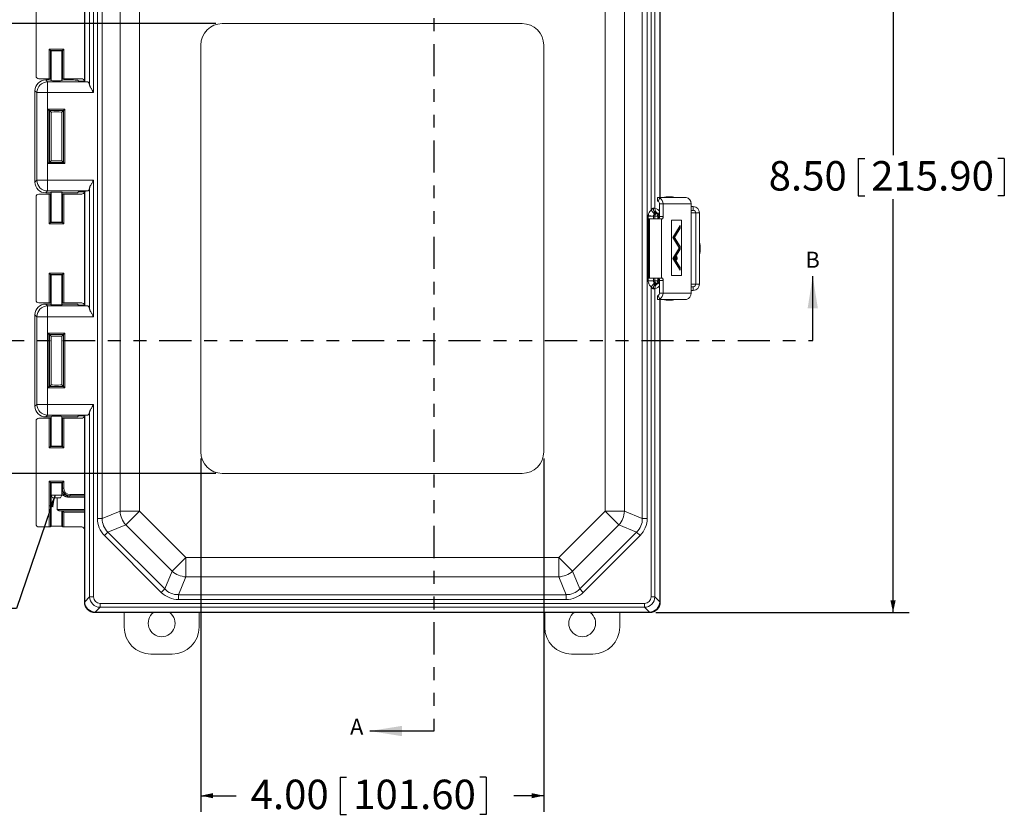
# Model space of a CAD drawing. Units: inches. Extents: x 0.5 to 33.9, y 0.4 to 21.4.
# Drawn here: x 4.7 to 12.3, y 11.4 to 17.6 of the extents above; entities that cross this region are included whole.
import ezdxf

# ---------------------------------------------------------------- set-up
doc = ezdxf.new("R2010")
doc.units = ezdxf.units.IN
doc.header["$MEASUREMENT"] = 0
doc.linetypes.add('PHANTOM', pattern=[0.5, 0.25, -0.05, 0.05, -0.05, 0.05, -0.05])
doc.layers.add('DIM', color=136, linetype='Continuous')
doc.styles.add('SLDTEXTSTYLE0', font='TXT', dxfattribs={"width": 0.605})
doc.dimstyles.new('SLDDIMSTYLE0', dxfattribs={"dimtxt": 0.222453, "dimasz": 0.094, "dimexe": 0, "dimexo": 0.0625, "dimgap": 0.055613, "dimtad": 0, "dimtih": 1, "dimtoh": 1, "dimlfac": 1.5, "dimrnd": 1e-09, "dimzin": 4, "dimdsep": 46, "dimtxsty": 'SLDTEXTSTYLE0', "dimsah": 1, "dimcen": 0.09, "dimadec": 0, "dimazin": 1, "dimtfac": 1, "dimtofl": 0, "dimtmove": 0, "dimatfit": 3, "dimfxl": 1, "dimfrac": 2, "dimtolj": 1, "dimtzin": 12, "dimarcsym": 0})
doc.dimstyles.new('SLDDIMSTYLE1', dxfattribs={"dimtxt": 0.222453, "dimasz": 0.094, "dimexe": 0, "dimexo": 0.0625, "dimgap": 0.055613, "dimtad": 0, "dimtih": 1, "dimtoh": 1, "dimlfac": 1.5, "dimrnd": 1e-09, "dimzin": 12, "dimdsep": 46, "dimtxsty": 'SLDTEXTSTYLE0', "dimsah": 1, "dimcen": 0.09, "dimadec": 0, "dimazin": 3, "dimtfac": 1, "dimtofl": 0, "dimtmove": 0, "dimatfit": 3, "dimfxl": 1, "dimfrac": 2, "dimtolj": 1, "dimtzin": 12, "dimarcsym": 0})
doc.dimstyles.new('SLDDIMSTYLE2', dxfattribs={"dimtxt": 0.18, "dimasz": 0.094, "dimexe": 0, "dimexo": 0.0625, "dimgap": 0, "dimtad": 0, "dimtih": 1, "dimtoh": 1, "dimdec": 0, "dimrnd": 1e-09, "dimzin": 0, "dimdsep": 46, "dimtxsty": 'Standard', "dimsah": 1, "dimcen": 0.09, "dimadec": 0, "dimazin": 0, "dimtfac": 0.094, "dimtdec": 0, "dimtofl": 0, "dimtmove": 0, "dimatfit": 3, "dimfxl": 1, "dimfrac": 2, "dimtolj": 1, "dimtzin": 0, "dimarcsym": 0})

# ---------------------------------------------------------------- blocks, each defined once
blk = doc.blocks.new('_D')
at = {"layer": 'DIM'}
for p, q in [((9.6354, 18.6304), (11.6047, 18.6304)), ((11.4797, 18.6304), (11.4797, 16.5231)), ((11.2081, 16.4975), (11.2081, 16.2073)), ((11.2081, 16.4975), (11.259, 16.4975)), ((12.3453, 16.4975), (12.2944, 16.4975)), ((12.3453, 16.4975), (12.3453, 16.2073)), ((11.2081, 16.2073), (11.259, 16.2073)), ((11.4797, 12.9638), (11.4797, 16.1817)), ((12.3453, 16.2073), (12.2944, 16.2073)), ((9.6354, 12.9638), (11.6047, 12.9638))]:
    blk.add_line(p, q, dxfattribs=at)
for points in [[(11.4797, 18.6304), (11.4597, 18.5364), (11.4997, 18.5364)], [(11.4797, 12.9638), (11.4997, 13.0578), (11.4597, 13.0578)]]:
    blk.add_solid(points, dxfattribs=at)
at = {"layer": 'DIM', "char_height": 0.22917, "attachment_point": 1, "style": 'SLDTEXTSTYLE0'}
for s, insert in [('8.50', (10.5123, 16.4771)), ('215.90', (11.3099, 16.4771))]:
    blk.add_mtext(s, dxfattribs=dict(at, insert=insert))
blk = doc.blocks.new('_D_3')
at = {"layer": 'DIM'}
for p, q in [((6.212, 17.5471), (2.9854, 17.5471)), ((3.1104, 17.5471), (3.1104, 16.5231)), ((2.8388, 16.4975), (2.8388, 16.2073)), ((2.8388, 16.4975), (2.8897, 16.4975)), ((3.976, 16.4975), (3.9251, 16.4975)), ((3.976, 16.4975), (3.976, 16.2073)), ((2.8388, 16.2073), (2.8897, 16.2073)), ((3.1104, 14.0471), (3.1104, 16.1817)), ((3.976, 16.2073), (3.9251, 16.2073)), ((6.212, 14.0471), (2.9854, 14.0471))]:
    blk.add_line(p, q, dxfattribs=at)
for points in [[(3.1104, 17.5471), (3.0904, 17.4531), (3.1304, 17.4531)], [(3.1104, 14.0471), (3.1304, 14.1411), (3.0904, 14.1411)]]:
    blk.add_solid(points, dxfattribs=at)
at = {"layer": 'DIM', "char_height": 0.22917, "attachment_point": 1, "style": 'SLDTEXTSTYLE0'}
for s, insert in [('5.25', (2.143, 16.4771)), ('133.35', (2.9406, 16.4771))]:
    blk.add_mtext(s, dxfattribs=dict(at, insert=insert))
blk = doc.blocks.new('_D_4')
at = {"layer": 'DIM'}
for p, q in [((6.0953, 14.1638), (6.0953, 11.4138)), ((8.762, 14.1638), (8.762, 11.4138)), ((7.1782, 11.6839), (7.1782, 11.3937)), ((7.1782, 11.6839), (7.2291, 11.6839)), ((8.3154, 11.6839), (8.2645, 11.6839)), ((8.3154, 11.6839), (8.3154, 11.3937)), ((6.0953, 11.5388), (6.3689, 11.5388)), ((8.762, 11.5388), (8.5306, 11.5388)), ((7.1782, 11.3937), (7.2291, 11.3937)), ((8.3154, 11.3937), (8.2645, 11.3937))]:
    blk.add_line(p, q, dxfattribs=at)
for points in [[(6.0953, 11.5388), (6.1893, 11.5188), (6.1893, 11.5588)], [(8.762, 11.5388), (8.668, 11.5588), (8.668, 11.5188)]]:
    blk.add_solid(points, dxfattribs=at)
at = {"layer": 'DIM', "char_height": 0.22917, "attachment_point": 1, "style": 'SLDTEXTSTYLE0'}
for s, insert in [('4.00', (6.4824, 11.6635)), ('101.60', (7.28, 11.6635))]:
    blk.add_mtext(s, dxfattribs=dict(at, insert=insert))

msp = doc.modelspace()

# ---------------------------------------------------------------- linework, layer by layer
at = {"color": 7, "linetype": 'PHANTOM', "lineweight": 30}
for p, q in [((7.9087, 19.6381), (7.9087, 12.042)), ((4.2717, 15.0804), (10.8551, 15.0804))]:
    msp.add_line(p, q, dxfattribs=at)
at = {"color": 7, "linetype": 'Continuous', "lineweight": 15}
for p, q in [((5.1887, 18.5471), (5.1887, 17.0995)), ((5.1916, 18.5442), (5.1916, 17.0966)), ((9.6658, 16.1951), (9.6658, 18.5442)), ((9.6687, 16.1951), (9.6687, 18.5471)), ((5.23, 17.068), (5.23, 18.5086)), ((5.2603, 18.5086), (5.2603, 17.0103)), ((9.5971, 16.0947), (9.5971, 18.5086)), ((9.6273, 18.5086), (9.6273, 16.108)), ((4.8133, 17.9434), (4.8133, 17.1387)), ((5.2906, 13.6958), (5.2906, 17.8983)), ((5.328, 17.8983), (5.328, 13.6958)), ((9.5293, 13.6958), (9.5293, 17.8983)), ((9.5668, 17.8983), (9.5668, 13.6958)), ((5.4663, 13.7531), (5.4663, 17.8411)), ((5.6174, 17.8411), (5.6174, 13.7531)), ((9.24, 13.7531), (9.24, 17.8411)), ((9.391, 17.8411), (9.391, 13.7531)), ((8.5953, 17.5471), (6.262, 17.5471)), ((4.9153, 17.1181), (4.9153, 17.3476)), ((4.9253, 17.3376), (4.9153, 17.3476)), ((4.9153, 17.3476), (5.0287, 17.3476)), ((4.9253, 17.3376), (4.9253, 17.1184)), ((5.0187, 17.3376), (4.9253, 17.3376)), ((4.9293, 17.3336), (4.9253, 17.3376)), ((4.9293, 17.1225), (4.9293, 17.3336)), ((4.9303, 17.3339), (4.9303, 17.1035)), ((5.0137, 17.1035), (5.0137, 17.3339)), ((5.0147, 17.3336), (5.0187, 17.3376)), ((5.0147, 17.3336), (5.0147, 17.1225)), ((5.0187, 17.3376), (5.0287, 17.3476)), ((5.0187, 17.1184), (5.0187, 17.3376)), ((5.0287, 17.3476), (5.0287, 17.1181)), ((6.0953, 17.3804), (6.0953, 14.2138)), ((8.762, 14.2138), (8.762, 17.3804)), ((4.834, 17.1181), (4.9153, 17.1181)), ((4.8878, 17.1082), (4.9025, 17.0936)), ((4.8878, 17.1082), (4.9153, 17.1082)), ((4.9025, 17.0936), (5.2147, 17.0936)), ((4.9025, 17.0936), (4.9025, 17.0103)), ((4.9253, 17.1184), (4.9293, 17.1225)), ((4.9253, 17.1079), (4.9293, 17.1038)), ((5.0147, 17.1225), (5.0187, 17.1184)), ((5.0147, 17.1038), (5.0187, 17.1079)), ((5.0287, 17.1181), (5.168, 17.1181)), ((5.0287, 17.1082), (5.1044, 17.1082)), ((5.1357, 17.1072), (5.1423, 17.1005)), ((5.1887, 17.0995), (5.1737, 17.0995)), ((5.1916, 17.0966), (5.1887, 17.0995)), ((5.2147, 17.0936), (5.1916, 17.0966)), ((4.8192, 17.0103), (4.8045, 17.0249)), ((4.8045, 16.3132), (4.8045, 17.0249)), ((4.8192, 16.3279), (4.8192, 17.0103)), ((4.8192, 17.0103), (4.9025, 17.0103)), ((5.2603, 17.0103), (4.9025, 17.0103)), ((4.9025, 17.0103), (4.9025, 16.3279)), ((4.9066, 16.4572), (4.9066, 16.881)), ((4.9066, 16.881), (4.9166, 16.871)), ((4.9066, 16.881), (5.0374, 16.881)), ((4.9166, 16.871), (4.9166, 16.4672)), ((5.0274, 16.871), (4.9166, 16.871)), ((4.9166, 16.871), (4.9293, 16.8582)), ((4.9293, 16.48), (4.9293, 16.8582)), ((4.9303, 16.8585), (4.9303, 16.4796)), ((5.0137, 16.4796), (5.0137, 16.8585)), ((5.0274, 16.871), (5.0147, 16.8582)), ((5.0147, 16.8582), (5.0147, 16.48)), ((5.0374, 16.881), (5.0274, 16.871)), ((5.0274, 16.4672), (5.0274, 16.871)), ((5.0374, 16.881), (5.0374, 16.4572)), ((4.9166, 16.4672), (4.9293, 16.48)), ((5.0274, 16.4672), (5.0147, 16.48)), ((4.9166, 16.4672), (4.9066, 16.4572)), ((5.0374, 16.4572), (4.9066, 16.4572)), ((4.9166, 16.4672), (5.0274, 16.4672)), ((5.0274, 16.4672), (5.0374, 16.4572)), ((4.8045, 16.3132), (4.8192, 16.3279)), ((4.8192, 16.3279), (4.9025, 16.3279)), ((4.9025, 16.2446), (4.9025, 16.3279)), ((4.9025, 16.3279), (5.2603, 16.3279)), ((5.2603, 16.3279), (5.2603, 15.2663)), ((4.9025, 16.2446), (4.8878, 16.23)), ((5.2147, 16.2446), (4.9025, 16.2446)), ((5.1737, 16.2387), (5.1887, 16.2387)), ((5.1887, 16.2387), (5.1916, 16.2416)), ((5.1887, 16.2387), (5.1887, 15.3555)), ((5.1916, 16.2416), (5.2147, 16.2446)), ((5.1916, 16.2416), (5.1916, 15.3526)), ((5.23, 15.324), (5.23, 16.2702)), ((4.8133, 16.1994), (4.8133, 15.3947)), ((4.9153, 16.2201), (4.834, 16.2201)), ((4.9153, 16.23), (4.8878, 16.23)), ((4.9153, 15.9887), (4.9153, 16.2201)), ((4.9293, 16.2343), (4.9253, 16.2303)), ((4.9253, 16.2198), (4.9253, 15.9987)), ((4.9293, 16.2157), (4.9253, 16.2198)), ((4.9293, 16.0027), (4.9293, 16.2157)), ((4.9303, 16.2346), (4.9303, 16.0024)), ((5.0137, 16.0024), (5.0137, 16.2346)), ((5.0187, 16.2303), (5.0147, 16.2343)), ((5.0187, 16.2198), (5.0147, 16.2157)), ((5.0147, 16.2157), (5.0147, 16.0027)), ((5.0187, 15.9987), (5.0187, 16.2198)), ((5.1044, 16.23), (5.0287, 16.23)), ((5.0287, 16.2201), (5.0287, 15.9887)), ((5.168, 16.2201), (5.0287, 16.2201)), ((5.1357, 16.231), (5.1423, 16.2376)), ((9.6471, 16.1951), (9.6471, 16.1651)), ((9.6471, 16.1951), (9.648, 16.1951)), ((9.6471, 16.1651), (9.648, 16.1651)), ((9.648, 16.1951), (9.8629, 16.1951)), ((9.648, 16.1651), (9.648, 16.1951)), ((9.6651, 16.1902), (9.6531, 16.1632)), ((9.7279, 16.2002), (9.7499, 16.2002)), ((9.8629, 16.1951), (9.8703, 16.1944)), ((9.5971, 16.0947), (9.6228, 16.0636)), ((9.613, 16.1104), (9.615, 16.1108)), ((9.615, 16.1108), (9.616, 16.111)), ((9.6636, 16.1451), (9.6914, 16.1451)), ((9.6636, 16.1451), (9.6636, 16.0469)), ((9.6914, 16.1451), (9.6914, 16.0469)), ((9.6914, 16.1451), (9.9089, 16.1451)), ((9.9089, 15.4488), (9.9089, 16.1451)), ((9.9089, 16.1239), (9.9259, 16.1239)), ((9.9089, 16.0939), (9.9259, 16.0939)), ((9.9259, 16.1239), (9.9259, 16.0939)), ((9.5754, 16.0482), (9.5756, 16.0527)), ((9.5754, 16.0482), (9.6163, 16.0482)), ((9.5754, 15.546), (9.5754, 16.0482)), ((9.5756, 16.0527), (9.6163, 16.0497)), ((9.5806, 16.0269), (9.5806, 15.5669)), ((9.5839, 16.0269), (9.5806, 16.0269)), ((9.5839, 15.5669), (9.5839, 16.0269)), ((9.5839, 16.0269), (9.6783, 16.0269)), ((9.6163, 16.0497), (9.6163, 16.0482)), ((9.6163, 16.0497), (9.6261, 16.049)), ((9.6163, 16.0482), (9.6261, 16.0482)), ((9.6488, 16.049), (9.6261, 16.049)), ((9.6389, 16.0695), (9.6343, 16.0693)), ((9.6394, 16.0695), (9.6389, 16.0695)), ((9.6488, 16.049), (9.6587, 16.0498)), ((9.6488, 16.0481), (9.6588, 16.0481)), ((9.6636, 16.0469), (9.6914, 16.0469)), ((9.6783, 15.5669), (9.6783, 16.0269)), ((9.6838, 16.0269), (9.6783, 16.0269)), ((9.7564, 16.0187), (9.7564, 15.5864)), ((9.8344, 16.0187), (9.7564, 16.0187)), ((9.7564, 16.0171), (9.7571, 16.0171)), ((9.7571, 16.0171), (9.7571, 15.588)), ((9.8337, 16.0171), (9.7571, 16.0171)), ((9.8282, 16.0171), (9.8282, 16.0187)), ((9.8337, 15.588), (9.8337, 16.0171)), ((9.8344, 15.5864), (9.8344, 16.0187)), ((9.9736, 16.0739), (9.945, 16.0739)), ((9.945, 16.0739), (9.945, 15.5199)), ((9.9736, 16.0739), (9.9736, 15.5199)), ((4.9153, 15.9887), (4.9253, 15.9987)), ((5.0287, 15.9887), (4.9153, 15.9887)), ((4.9293, 16.0027), (4.9253, 15.9987)), ((4.9253, 15.9987), (5.0187, 15.9987)), ((5.0147, 16.0027), (5.0187, 15.9987)), ((5.0287, 15.9887), (5.0187, 15.9987)), ((9.8239, 15.9758), (9.7673, 15.8829)), ((9.8233, 15.9728), (9.7685, 15.8829)), ((9.7772, 15.8829), (9.8233, 15.9574)), ((9.7784, 15.8829), (9.8239, 15.9564)), ((9.8221, 15.9728), (9.8233, 15.9728)), ((9.8227, 15.9564), (9.8239, 15.9564)), ((9.8233, 15.9574), (9.8233, 15.9728)), ((9.8239, 15.9564), (9.8239, 15.9758)), ((9.7673, 15.8829), (9.817, 15.8026)), ((9.7673, 15.8829), (9.7685, 15.8829)), ((9.7685, 15.8829), (9.817, 15.8045)), ((9.8227, 15.8137), (9.7772, 15.8829)), ((9.7772, 15.8829), (9.7784, 15.8829)), ((9.8239, 15.8137), (9.7784, 15.8829)), ((9.8239, 15.8122), (9.7667, 15.7203)), ((9.8233, 15.8092), (9.768, 15.7203)), ((9.7777, 15.7203), (9.8233, 15.7935)), ((9.7789, 15.7203), (9.8239, 15.7926)), ((9.8158, 15.8045), (9.817, 15.8045)), ((9.817, 15.8026), (9.8239, 15.8137)), ((9.817, 15.8045), (9.8227, 15.8137)), ((9.8221, 15.8092), (9.8233, 15.8092)), ((9.8226, 15.8137), (9.8239, 15.8137)), ((9.8227, 15.7926), (9.8239, 15.7926)), ((9.8233, 15.7935), (9.8233, 15.8092)), ((9.8239, 15.7926), (9.8239, 15.8122)), ((9.7667, 15.7203), (9.8239, 15.6291)), ((9.7667, 15.7203), (9.768, 15.7203)), ((9.768, 15.7203), (9.8233, 15.632)), ((9.8233, 15.6476), (9.7777, 15.7203)), ((9.7777, 15.7203), (9.7789, 15.7203)), ((9.8239, 15.6485), (9.7789, 15.7203)), ((9.7941, 15.7333), (9.7915, 15.7333)), ((9.7915, 15.7084), (9.7941, 15.7084)), ((9.8221, 15.632), (9.8233, 15.632)), ((9.8227, 15.6485), (9.8239, 15.6485)), ((9.8233, 15.632), (9.8233, 15.6476)), ((9.8239, 15.6291), (9.8239, 15.6485)), ((4.9153, 15.3741), (4.9153, 15.6055)), ((4.9153, 15.6055), (4.9253, 15.5955)), ((4.9153, 15.6055), (5.0287, 15.6055)), ((4.9253, 15.5955), (4.9253, 15.3744)), ((5.0187, 15.5955), (4.9253, 15.5955)), ((4.9293, 15.5915), (4.9253, 15.5955)), ((4.9293, 15.3785), (4.9293, 15.5915)), ((4.9303, 15.5918), (4.9303, 15.3595)), ((5.0137, 15.3595), (5.0137, 15.5918)), ((5.0147, 15.5915), (5.0187, 15.5955)), ((5.0147, 15.5915), (5.0147, 15.3785)), ((5.0287, 15.6055), (5.0187, 15.5955)), ((5.0187, 15.3744), (5.0187, 15.5955)), ((5.0287, 15.6055), (5.0287, 15.3741)), ((9.5806, 15.5669), (9.5839, 15.5669)), ((9.6783, 15.5669), (9.5839, 15.5669)), ((9.6783, 15.5669), (9.6838, 15.5669)), ((9.7564, 15.588), (9.7571, 15.588)), ((9.7564, 15.5864), (9.8344, 15.5864)), ((9.7571, 15.588), (9.8337, 15.588)), ((9.8282, 15.5864), (9.8282, 15.588)), ((9.5756, 15.5415), (9.5754, 15.546)), ((9.5754, 15.546), (9.6163, 15.546)), ((9.5756, 15.5415), (9.6163, 15.5445)), ((9.5971, 15.4995), (9.6228, 15.5305)), ((9.5971, 13.0856), (9.5971, 15.4995)), ((9.615, 15.4833), (9.613, 15.4838)), ((9.616, 15.4832), (9.615, 15.4833)), ((9.6163, 15.546), (9.6163, 15.5445)), ((9.6163, 15.546), (9.6261, 15.546)), ((9.6163, 15.5445), (9.6261, 15.5452)), ((9.6261, 15.5452), (9.6488, 15.5452)), ((9.6273, 15.4862), (9.6273, 13.0856)), ((9.6343, 15.5248), (9.6389, 15.5247)), ((9.6389, 15.5247), (9.6394, 15.5247)), ((9.6488, 15.5461), (9.6588, 15.5461)), ((9.6488, 15.5452), (9.6587, 15.5444)), ((9.6636, 15.5469), (9.6914, 15.5469)), ((9.6636, 15.5469), (9.6636, 15.4488)), ((9.6914, 15.5469), (9.6914, 15.4488)), ((9.9259, 15.4999), (9.9089, 15.4999)), ((9.9259, 15.4999), (9.9259, 15.4699)), ((9.945, 15.5199), (9.9736, 15.5199)), ((9.6474, 15.4288), (9.6474, 15.3988)), ((9.6481, 15.4288), (9.6474, 15.4288)), ((9.6481, 15.3988), (9.6474, 15.3988)), ((9.6481, 15.4288), (9.6481, 15.3988)), ((9.6481, 15.3988), (9.8633, 15.3988)), ((9.6654, 15.4038), (9.6533, 15.4308)), ((9.6636, 15.4488), (9.6914, 15.4488)), ((9.6658, 13.0499), (9.6658, 15.3988)), ((9.6687, 13.047), (9.6687, 15.3988)), ((9.6914, 15.4488), (9.9089, 15.4488)), ((9.9259, 15.4699), (9.9089, 15.4699)), ((4.834, 15.3741), (4.9153, 15.3741)), ((4.8878, 15.3642), (4.9025, 15.3496)), ((4.8878, 15.3642), (4.9153, 15.3642)), ((4.9025, 15.2663), (4.9025, 15.3496)), ((4.9025, 15.3496), (5.2147, 15.3496)), ((4.9253, 15.3744), (4.9293, 15.3785)), ((4.9253, 15.3639), (4.9293, 15.3598)), ((5.0147, 15.3785), (5.0187, 15.3744)), ((5.0147, 15.3598), (5.0187, 15.3639)), ((5.0287, 15.3741), (5.168, 15.3741)), ((5.0287, 15.3642), (5.1044, 15.3642)), ((5.1357, 15.3632), (5.1423, 15.3565)), ((5.1887, 15.3555), (5.1737, 15.3555)), ((5.1916, 15.3526), (5.1887, 15.3555)), ((5.2147, 15.3496), (5.1916, 15.3526)), ((9.7393, 15.3937), (9.7279, 15.3937)), ((9.7499, 15.3937), (9.7393, 15.3937)), ((4.8192, 15.2663), (4.8045, 15.2809)), ((4.8045, 14.5692), (4.8045, 15.2809)), ((4.8192, 14.5839), (4.8192, 15.2663)), ((4.8192, 15.2663), (4.9025, 15.2663)), ((5.2603, 15.2663), (4.9025, 15.2663)), ((4.9025, 15.2663), (4.9025, 14.5839)), ((4.9066, 14.7132), (4.9066, 15.137)), ((4.9066, 15.137), (4.9166, 15.127)), ((4.9066, 15.137), (5.0374, 15.137)), ((4.9166, 15.127), (4.9166, 14.7232)), ((5.0274, 15.127), (4.9166, 15.127)), ((4.9166, 15.127), (4.9293, 15.1142)), ((4.9293, 14.736), (4.9293, 15.1142)), ((4.9303, 15.1145), (4.9303, 14.7356)), ((5.0137, 14.7356), (5.0137, 15.1145)), ((5.0274, 15.127), (5.0147, 15.1142)), ((5.0147, 15.1142), (5.0147, 14.736)), ((5.0274, 15.127), (5.0374, 15.137)), ((5.0274, 14.7232), (5.0274, 15.127)), ((5.0374, 15.137), (5.0374, 14.7132)), ((4.9066, 14.7132), (4.9166, 14.7232)), ((5.0374, 14.7132), (4.9066, 14.7132)), ((4.9166, 14.7232), (4.9293, 14.736)), ((4.9166, 14.7232), (5.0274, 14.7232)), ((5.0274, 14.7232), (5.0147, 14.736)), ((5.0274, 14.7232), (5.0374, 14.7132)), ((4.8045, 14.5692), (4.8192, 14.5839)), ((4.8192, 14.5839), (4.9025, 14.5839)), ((4.9025, 14.5006), (4.9025, 14.5839)), ((4.9025, 14.5839), (5.2603, 14.5839)), ((5.2603, 14.5839), (5.2603, 13.0856)), ((4.9025, 14.5006), (4.8878, 14.486)), ((4.9153, 14.486), (4.8878, 14.486)), ((5.2147, 14.5006), (4.9025, 14.5006)), ((4.9293, 14.4903), (4.9253, 14.4863)), ((4.9303, 14.4906), (4.9303, 14.2602)), ((5.0137, 14.2602), (5.0137, 14.4906)), ((5.0187, 14.4863), (5.0147, 14.4903)), ((5.1044, 14.486), (5.0287, 14.486)), ((5.1357, 14.487), (5.1423, 14.4936)), ((5.1737, 14.4947), (5.1887, 14.4947)), ((5.1887, 14.4947), (5.1916, 14.4976)), ((5.1887, 14.4947), (5.1887, 13.047)), ((5.1916, 14.4976), (5.2147, 14.5006)), ((5.1916, 14.4976), (5.1916, 13.0499)), ((5.23, 13.0856), (5.23, 14.5262)), ((4.8133, 14.4554), (4.8133, 13.6507)), ((4.9153, 14.4761), (4.834, 14.4761)), ((4.9153, 14.2465), (4.9153, 14.4761)), ((4.9253, 14.4758), (4.9253, 14.2565)), ((4.9293, 14.4717), (4.9253, 14.4758)), ((4.9293, 14.2606), (4.9293, 14.4717)), ((5.0187, 14.4758), (5.0147, 14.4717)), ((5.0147, 14.4717), (5.0147, 14.2606)), ((5.0187, 14.2565), (5.0187, 14.4758)), ((5.0287, 14.4761), (5.0287, 14.2465)), ((5.168, 14.4761), (5.0287, 14.4761)), ((4.9253, 14.2565), (4.9153, 14.2465)), ((4.9293, 14.2606), (4.9253, 14.2565)), ((4.9253, 14.2565), (5.0187, 14.2565)), ((5.0147, 14.2606), (5.0187, 14.2565)), ((5.0187, 14.2565), (5.0287, 14.2465)), ((5.0287, 14.2465), (4.9153, 14.2465)), ((6.262, 14.0471), (8.5953, 14.0471)), ((4.9153, 13.6301), (4.9153, 13.9862)), ((4.9153, 13.9862), (4.9253, 13.9762)), ((4.9153, 13.9862), (5.0287, 13.9862)), ((4.9253, 13.9762), (4.9253, 13.6304)), ((5.0187, 13.9762), (4.9253, 13.9762)), ((4.9293, 13.9722), (4.9253, 13.9762)), ((4.9293, 13.6345), (4.9293, 13.9722)), ((4.9303, 13.9725), (4.9303, 13.8764)), ((5.0137, 13.8764), (5.0137, 13.9725)), ((5.0147, 13.9722), (5.0187, 13.9762)), ((5.0147, 13.9722), (5.0147, 13.9321)), ((5.0287, 13.9862), (5.0187, 13.9762)), ((5.0187, 13.9321), (5.0187, 13.9762)), ((5.0287, 13.9862), (5.0287, 13.9321)), ((4.9303, 13.8764), (4.9419, 13.8564)), ((4.9303, 13.8764), (5.0137, 13.8764)), ((5.0021, 13.8564), (5.0137, 13.8764)), ((5.0147, 13.9321), (5.0187, 13.9321)), ((5.0287, 13.9321), (5.0187, 13.9321)), ((5.0747, 13.8721), (5.0694, 13.8721)), ((5.0694, 13.8721), (5.0694, 13.8621)), ((5.0787, 13.8721), (5.0747, 13.8721)), ((5.0787, 13.8821), (5.0787, 13.8721)), ((5.1887, 13.8721), (5.0787, 13.8721)), ((4.972, 13.8564), (4.9419, 13.8564)), ((5.0021, 13.8564), (4.972, 13.8564)), ((4.9764, 13.765), (4.9764, 13.8564)), ((5.0147, 13.7554), (4.9997, 13.7554)), ((5.0147, 13.7554), (5.0147, 13.6345)), ((5.0187, 13.7554), (5.0147, 13.7554)), ((5.0187, 13.6304), (5.0187, 13.7554)), ((5.0187, 13.7554), (5.0287, 13.7454)), ((5.0187, 13.7554), (5.1887, 13.7554)), ((5.0287, 13.7454), (5.0287, 13.6301)), ((5.328, 13.6958), (5.4663, 13.7531)), ((5.4663, 13.7531), (5.6174, 13.7531)), ((5.5106, 13.6463), (5.6174, 13.7531)), ((5.6174, 13.7531), (5.978, 13.3925)), ((8.8793, 13.3925), (9.24, 13.7531)), ((9.24, 13.7531), (9.391, 13.7531)), ((9.24, 13.7531), (9.3468, 13.6463)), ((9.391, 13.7531), (9.5293, 13.6958)), ((4.9253, 13.6304), (4.9293, 13.6345)), ((5.0147, 13.6345), (5.0187, 13.6304)), ((5.2906, 13.6958), (5.328, 13.6958)), ((5.5106, 13.6463), (5.3723, 13.589)), ((5.8712, 13.2857), (5.5106, 13.6463)), ((9.3468, 13.6463), (8.9861, 13.2857)), ((9.4851, 13.589), (9.3468, 13.6463)), ((9.5293, 13.6958), (9.5668, 13.6958)), ((4.834, 13.6301), (4.9153, 13.6301)), ((5.0287, 13.6301), (5.168, 13.6301)), ((5.1887, 13.6094), (5.1887, 13.047)), ((5.3458, 13.5625), (5.3723, 13.589)), ((5.7875, 13.1209), (5.3458, 13.5625)), ((5.3723, 13.589), (5.8139, 13.1474)), ((9.0434, 13.1474), (9.4851, 13.589)), ((9.5115, 13.5625), (9.0699, 13.1209)), ((9.5115, 13.5625), (9.4851, 13.589)), ((5.8712, 13.2857), (5.978, 13.3925)), ((5.978, 13.3925), (5.978, 13.2414)), ((5.978, 13.3925), (8.8793, 13.3925)), ((8.8793, 13.3925), (8.9861, 13.2857)), ((8.8793, 13.3925), (8.8793, 13.2414)), ((5.8139, 13.1474), (5.8712, 13.2857)), ((8.9861, 13.2857), (9.0434, 13.1474)), ((5.978, 13.2414), (5.9208, 13.1031)), ((8.8793, 13.2414), (5.978, 13.2414)), ((8.9366, 13.1031), (8.8793, 13.2414)), ((5.7875, 13.1209), (5.8139, 13.1474)), ((5.9208, 13.1031), (8.9366, 13.1031)), ((5.9208, 13.0657), (5.9208, 13.1031)), ((8.9366, 13.0657), (8.9366, 13.1031)), ((9.0699, 13.1209), (9.0434, 13.1474)), ((5.1887, 13.047), (5.1916, 13.0499)), ((5.1916, 13.0472), (5.23, 13.0856)), ((5.2603, 13.0856), (5.23, 13.0856)), ((5.3105, 13.0354), (9.5468, 13.0354)), ((5.3105, 13.0354), (5.3105, 13.0051)), ((8.9366, 13.0657), (5.9208, 13.0657)), ((9.5468, 13.0354), (9.5468, 13.0051)), ((9.5971, 13.0856), (9.6273, 13.0856)), ((9.6273, 13.0856), (9.6657, 13.0472)), ((9.6658, 13.0499), (9.6687, 13.047)), ((5.2749, 12.9667), (5.2719, 12.9638)), ((5.2719, 12.9638), (9.5854, 12.9638)), ((5.3105, 13.0051), (5.2721, 12.9667)), ((5.2749, 12.9667), (9.5825, 12.9667)), ((9.5468, 13.0051), (5.3105, 13.0051)), ((5.4983, 12.8498), (5.4983, 12.9638)), ((6.0816, 12.9638), (6.0816, 12.8498)), ((8.7699, 12.8498), (8.7699, 12.9638)), ((9.3533, 12.9638), (9.3533, 12.8498)), ((9.5852, 12.9667), (9.5468, 13.0051)), ((9.5854, 12.9638), (9.5825, 12.9667)), ((5.8729, 12.6412), (5.7069, 12.6412)), ((9.1446, 12.6412), (8.9786, 12.6412))]:
    msp.add_line(p, q, dxfattribs=at)
at = {"color": 8, "linetype": 'Continuous', "lineweight": 15}
for p, q in [((9.6163, 16.0482), (9.6163, 16.0269)), ((9.6261, 16.0482), (9.6261, 16.0269)), ((9.6488, 16.0269), (9.6488, 16.0481)), ((9.6636, 16.0602), (9.6588, 16.0481)), ((9.6588, 16.0481), (9.6588, 16.0269)), ((9.9089, 16.0739), (9.945, 16.0739)), ((9.6163, 15.5669), (9.6163, 15.546)), ((9.6261, 15.5669), (9.6261, 15.546)), ((9.6488, 15.5461), (9.6488, 15.5669)), ((9.6588, 15.5669), (9.6588, 15.5461)), ((9.6588, 15.5461), (9.6636, 15.534)), ((9.945, 15.5199), (9.9089, 15.5199)), ((5.0137, 13.9321), (5.0147, 13.9321)), ((5.0787, 13.8821), (5.1887, 13.8821)), ((5.1887, 13.8621), (5.0694, 13.8621)), ((4.9764, 13.7654), (5.1887, 13.7654)), ((5.1887, 13.7454), (5.0287, 13.7454))]:
    msp.add_line(p, q, dxfattribs=at)
at = {"color": 7, "linetype": 'Continuous', "lineweight": 30}
for p, q in [((10.8551, 15.0804), (10.8551, 15.5804)), ((7.9087, 12.042), (7.4087, 12.042))]:
    msp.add_line(p, q, dxfattribs=at)
at = {"color": 7, "linetype": 'Continuous', "lineweight": 15, "flags": 128}
for points in [[(9.6914, 16.0469), (9.6913, 16.0438), (9.691, 16.0408), (9.6906, 16.0379), (9.69, 16.0352), (9.6892, 16.0328), (9.6883, 16.0308), (9.6873, 16.0291), (9.6862, 16.0279), (9.685, 16.0272), (9.6838, 16.0269)], [(9.7941, 15.7067), (9.795, 15.7069), (9.7959, 15.7076), (9.7968, 15.7087), (9.7976, 15.7102), (9.7983, 15.712), (9.7988, 15.7141), (9.7992, 15.7165), (9.7994, 15.7189), (9.7994, 15.7215), (9.7993, 15.724), (9.799, 15.7264), (9.7985, 15.7286), (9.7979, 15.7306), (9.7972, 15.7322), (9.7964, 15.7335), (9.7955, 15.7344), (9.7945, 15.7349), (9.7936, 15.7349), (9.7926, 15.7344), (9.7917, 15.7335), (9.7909, 15.7322), (9.7902, 15.7306), (9.7896, 15.7286), (9.7891, 15.7264), (9.7888, 15.724), (9.7887, 15.7215), (9.7888, 15.7189), (9.789, 15.7165), (9.7894, 15.7141), (9.7899, 15.712), (9.7905, 15.7102), (9.7913, 15.7087), (9.7922, 15.7076), (9.7931, 15.7069), (9.7941, 15.7067)], [(9.7941, 15.7084), (9.795, 15.7086), (9.7958, 15.7093), (9.7966, 15.7104), (9.7973, 15.7118), (9.7979, 15.7136), (9.7984, 15.7157), (9.7987, 15.7179), (9.7988, 15.7202), (9.7987, 15.7226), (9.7985, 15.7249), (9.7982, 15.7271), (9.7976, 15.729), (9.797, 15.7306), (9.7962, 15.7319), (9.7954, 15.7328), (9.7945, 15.7332), (9.7936, 15.7332), (9.7927, 15.7328), (9.7919, 15.7319), (9.7912, 15.7306), (9.7905, 15.729), (9.79, 15.7271), (9.7896, 15.7249), (9.7894, 15.7226), (9.7894, 15.7202), (9.7895, 15.7179), (9.7898, 15.7157), (9.7902, 15.7136), (9.7908, 15.7118), (9.7915, 15.7104), (9.7923, 15.7093), (9.7932, 15.7086), (9.7941, 15.7084)], [(9.6838, 15.5669), (9.685, 15.5667), (9.6862, 15.566), (9.6873, 15.5648), (9.6883, 15.5631), (9.6892, 15.5611), (9.69, 15.5587), (9.6906, 15.556), (9.691, 15.5531), (9.6913, 15.5501), (9.6914, 15.5469)]]:
    msp.add_lwpolyline(points, dxfattribs=at)
at = {"color": 7, "linetype": 'Continuous', "lineweight": 15}
for centre, radius, start, end in [((6.262, 17.3804), 0.1667, 90, 180), ((8.5953, 17.3804), 0.1667, 0, 90), ((4.9026, 17.0102), 0.0834, 90.08144, 179.91856), ((4.9026, 16.328), 0.0834, 180.08144, 269.91856), ((9.6435, 16.1454), 0.0202, 359.07032, 61.47312), ((9.641, 16.1459), 0.0504, 359.07032, 61.47312), ((9.7279, 16.1335), 0.0667, 90, 112.49876), ((9.7499, 16.1335), 0.0667, 67.50124, 90), ((9.8597, 16.1464), 0.0491, 358.4787, 77.63404), ((9.6582, 16.1077), 0.0452, 176.61283, 238.10654), ((9.6569, 16.1075), 0.042, 175.37947, 244.6416), ((9.6554, 16.1059), 0.0397, 172.63189, 246.2434), ((9.6688, 16.1073), 0.0415, 179.10559, 241.61134), ((9.9247, 16.075), 0.0489, 358.70083, 88.63906), ((9.9254, 16.0744), 0.0196, 358.70083, 88.63906), ((9.6313, 16.0449), 0.0324, 331.95313, 3.54428), ((9.7928, 15.7971), 0.1874, 344.6889, 15.3111), ((9.6287, 15.5484), 0.035, 357.64523, 26.85736), ((9.6582, 15.4864), 0.0452, 121.89346, 183.38717), ((9.6569, 15.4867), 0.042, 115.3584, 184.62053), ((9.6554, 15.4883), 0.0397, 113.7566, 187.36811), ((9.6688, 15.4869), 0.0415, 118.38866, 180.89441), ((9.9247, 15.5188), 0.0489, 271.36094, 1.29917), ((9.9254, 15.5195), 0.0196, 271.36094, 1.29917), ((9.6435, 15.4484), 0.0202, 299.0347, 0.91026), ((9.6408, 15.448), 0.0506, 299.12671, 0.81825), ((9.7279, 15.4603), 0.0667, 247.4947, 270), ((9.7499, 15.4603), 0.0667, 270, 292.5053), ((9.8595, 15.4475), 0.0494, 286.30587, 1.45663), ((4.9026, 15.2662), 0.0834, 90.08144, 179.91856), ((4.9026, 14.584), 0.0834, 180.08144, 269.91856), ((6.262, 14.2138), 0.1667, 180, 270), ((8.5953, 14.2138), 0.1667, 270, 0), ((5.6511, 13.7671), 0.1853, 184.32269, 220.67731), ((9.2062, 13.7671), 0.1853, 319.32269, 355.67731), ((5.992, 13.4262), 0.1853, 229.32269, 265.67731), ((8.8653, 13.4262), 0.1853, 274.32269, 310.67731), ((5.7899, 12.8805), 0.1043, 127.06093, 52.93907), ((9.0616, 12.8805), 0.1043, 127.06093, 52.93907), ((5.7069, 12.8498), 0.2087, 180, 270), ((5.8729, 12.8498), 0.2087, 270, 0), ((8.9786, 12.8498), 0.2087, 180, 270), ((9.1446, 12.8498), 0.2087, 270, 0)]:
    msp.add_arc(centre, radius, start, end, dxfattribs=at)
for centre, major_axis, ratio, start_param, end_param in [((4.972, 17.3336), (0.0427, 0), 0.034921, 0, 3.141593), ((4.972, 17.3336), (0.0427, 0), 0.034921, 3.141593, 3.358524), ((4.972, 17.3336), (0.0427, 0), 0.034921, 6.066254, 6.283185), ((4.8879, 17.0248), (0.059, -0.059), 0.998783, 2.356803, 3.926382), ((4.834, 17.1388), (-0.0146, -0.0146), 0.998783, 5.498396, 7.067974), ((4.9153, 17.1184), (0.01, 0), 0.034921, 4.712389, 6.248279), ((4.9153, 17.1079), (0.01, 0), 0.034921, 0.034907, 1.570796), ((4.972, 17.1225), (0.0427, 0), 0.034921, 2.924661, 3.141593), ((4.972, 17.1038), (0.0427, 0), 0.034921, 3.141593, 6.283185), ((4.972, 17.1225), (0.0427, 0), 0.034921, 0, 0.216931), ((5.0287, 17.1184), (0.01, 0), 0.034921, 3.176499, 4.712389), ((5.0287, 17.1079), (0.01, 0), 0.034921, 1.570796, 3.106686), ((5.1044, 17.1071), (0.0313, 0), 0.034921, 0.034907, 1.570796), ((5.1737, 17.1006), (0.0313, 0), 0.034921, 3.176499, 4.712389), ((5.168, 17.0974), (0.0146, 0.0146), 0.998783, 5.597744, 7.067974), ((5.2139, 17.0103), (0, 0.0833), 0.267949, 5.477485, 6.248279), ((4.972, 16.8582), (0.0427, 0), 0.034921, 0, 3.141593), ((4.972, 16.48), (0.0427, 0), 0.034921, 2.924661, 3.141593), ((4.972, 16.48), (0.0427, 0), 0.034921, 3.141593, 6.283185), ((4.972, 16.48), (0.0427, 0), 0.034921, 0, 0.216931), ((4.8879, 16.3133), (0.059, 0.059), 0.998783, 2.356803, 3.926382), ((5.1737, 16.2376), (0.0313, 0), 0.034921, 1.570796, 3.106686), ((5.168, 16.2408), (-0.0146, 0.0146), 0.998783, 2.356803, 3.827034), ((5.2139, 16.3279), (0, 0.0833), 0.267949, 3.176499, 3.947293), ((4.834, 16.1994), (-0.0146, 0.0146), 0.998783, 5.498396, 7.067974), ((4.9153, 16.2303), (0.01, 0), 0.034921, 4.712389, 6.248279), ((4.9153, 16.2197), (0.01, 0), 0.034921, 0.034907, 1.570796), ((4.972, 16.2343), (0.0427, 0), 0.034921, 0, 3.141593), ((4.972, 16.2157), (0.0427, 0), 0.034921, 3.141593, 3.358524), ((4.972, 16.2157), (0.0427, 0), 0.034921, 6.066254, 6.283185), ((5.0287, 16.2303), (0.01, 0), 0.034921, 3.176499, 4.712389), ((5.0287, 16.2197), (0.01, 0), 0.034921, 1.570796, 3.106686), ((5.1044, 16.2311), (0.0313, 0), 0.034921, 4.712389, 6.248279), ((9.635, 16.049), (0.001, 0.0207), 0.430965, 0.191583, 1.590792), ((9.6369, 16.048), (0.00974, -0.00483), 0.981173, 3.522518, 3.59465), ((9.6385, 16.049), (-0.0012, 0.0207), 0.495349, 4.683855, 6.131439), ((9.6385, 16.049), (-0.0123, 0.017), 0.952104, 4.150172, 5.590218), ((9.6382, 16.048), (-0.00397, -0.00995), 0.995592, 1.95209, 2.036315), ((9.6382, 16.048), (0.0077, 0.0192), 0.999848, 5.093682, 5.177907), ((4.972, 16.0027), (0.0427, 0), 0.034921, 2.924661, 3.141593), ((4.972, 16.0027), (0.0427, 0), 0.034921, 3.141593, 6.283185), ((4.972, 16.0027), (0.0427, 0), 0.034921, 0, 0.216931), ((4.972, 15.5915), (0.0427, 0), 0.034921, 0, 3.141593), ((4.972, 15.5915), (0.0427, 0), 0.034921, 3.141593, 3.358524), ((4.972, 15.5915), (0.0427, 0), 0.034921, 6.066254, 6.283185), ((9.6369, 15.5461), (0.00974, 0.00483), 0.981173, 2.688535, 2.760667), ((9.635, 15.5452), (-0.001, 0.0207), 0.430965, 1.5508, 2.95001), ((9.6385, 15.5452), (0.0012, 0.0207), 0.495349, 3.293339, 4.740923), ((9.6385, 15.5452), (0.0123, 0.017), 0.952104, 3.834559, 5.274606), ((9.6382, 15.5461), (0.00397, -0.00995), 0.995592, 1.105278, 1.189503), ((9.6382, 15.5461), (-0.0077, 0.0192), 0.999848, 4.246871, 4.331096), ((4.8879, 15.2808), (0.059, -0.059), 0.998783, 2.356803, 3.926382), ((4.834, 15.3948), (-0.0146, -0.0146), 0.998783, 5.498396, 7.067974), ((4.9153, 15.3744), (0.01, 0), 0.034921, 4.712389, 6.248279), ((4.9153, 15.3639), (0.01, 0), 0.034921, 0.034907, 1.570796), ((4.972, 15.3785), (0.0427, 0), 0.034921, 2.924661, 3.141593), ((4.972, 15.3598), (0.0427, 0), 0.034921, 3.141593, 6.283185), ((4.972, 15.3785), (0.0427, 0), 0.034921, 0, 0.216931), ((5.0287, 15.3744), (0.01, 0), 0.034921, 3.176499, 4.712389), ((5.0287, 15.3639), (0.01, 0), 0.034921, 1.570796, 3.106686), ((5.1044, 15.3631), (0.0313, 0), 0.034921, 0.034907, 1.570796), ((5.1737, 15.3566), (0.0313, 0), 0.034921, 3.176499, 4.712389), ((5.168, 15.3534), (0.0146, 0.0146), 0.998783, 5.597744, 7.067974), ((5.2139, 15.2663), (0, 0.0833), 0.267949, 5.477485, 6.248279), ((4.972, 15.1142), (0.0427, 0), 0.034921, 0, 3.141593), ((4.972, 14.736), (0.0427, 0), 0.034921, 3.141593, 6.283185), ((4.8879, 14.5693), (0.059, 0.059), 0.998783, 2.356803, 3.926382), ((4.9153, 14.4863), (0.01, 0), 0.034921, 4.712389, 6.248279), ((4.972, 14.4903), (0.0427, 0), 0.034921, 0, 3.141593), ((5.0287, 14.4863), (0.01, 0), 0.034921, 3.176499, 4.712389), ((5.1044, 14.4871), (0.0313, 0), 0.034921, 4.712389, 6.248279), ((5.1737, 14.4936), (0.0313, 0), 0.034921, 1.570796, 3.106686), ((5.168, 14.4968), (-0.0146, 0.0146), 0.998783, 2.356803, 3.827034), ((5.2139, 14.5839), (0, 0.0833), 0.267949, 3.176499, 3.947293), ((4.834, 14.4554), (-0.0146, 0.0146), 0.998783, 5.498396, 7.067974), ((4.9153, 14.4757), (0.01, 0), 0.034921, 0.034907, 1.570796), ((4.972, 14.4717), (0.0427, 0), 0.034921, 3.141593, 3.358524), ((4.972, 14.4717), (0.0427, 0), 0.034921, 6.066254, 6.283185), ((5.0287, 14.4757), (0.01, 0), 0.034921, 1.570796, 3.106686), ((4.972, 14.2606), (0.0427, 0), 0.034921, 2.924661, 3.141593), ((4.972, 14.2606), (0.0427, 0), 0.034921, 3.141593, 6.283185), ((4.972, 14.2606), (0.0427, 0), 0.034921, 0, 0.216931), ((4.972, 13.9722), (0.0427, 0), 0.034921, 0, 3.141593), ((4.972, 13.9722), (0.0427, 0), 0.034921, 3.141593, 3.358524), ((4.972, 13.9722), (0.0427, 0), 0.034921, 6.066254, 6.283185), ((5.0787, 13.9321), (0.06, 0), 0.999594, 3.141593, 4.712389), ((5.0787, 13.9321), (-0.05, 0), 0.999391, 0, 1.570796), ((5.0187, 13.7454), (0, 0.01), 0.034921, 6.248279, 6.283185), ((4.834, 13.6508), (-0.0146, -0.0146), 0.998783, 5.498396, 7.067974), ((4.972, 13.6345), (0.0427, 0), 0.034921, 0, 3.141593), ((5.5201, 13.7128), (-0.2153, -0.0892), 0.892733, 5.928997, 6.637373), ((5.5201, 13.7128), (0.1812, 0.075), 0.849937, 2.787405, 3.495781), ((9.3373, 13.7128), (0.1812, -0.075), 0.849937, 5.928997, 6.637373), ((9.3373, 13.7128), (0.2153, -0.0892), 0.892733, 5.928997, 6.637373), ((4.9153, 13.6304), (0.01, 0), 0.034921, 4.712389, 6.248279), ((5.0287, 13.6304), (0.01, 0), 0.034921, 3.176499, 4.712389), ((5.168, 13.6094), (0.0146, 0.0146), 0.998783, 5.498396, 7.067974), ((5.9377, 13.2952), (-0.0892, -0.2153), 0.892733, 5.928997, 6.637373), ((5.9377, 13.2952), (0.075, 0.1812), 0.849937, 2.787405, 3.495781), ((8.9196, 13.2952), (-0.075, 0.1812), 0.849937, 2.787405, 3.495781), ((8.9196, 13.2952), (0.0892, -0.2153), 0.892733, 5.928997, 6.637373), ((5.2721, 13.0471), (-0.059, -0.059), 0.998783, 5.498396, 7.067974), ((5.2721, 13.0471), (-0.059, -0.059), 0.998783, 5.498396, 7.067974), ((5.2875, 13.0625), (0.0897, 0.0411), 0.820273, 2.781949, 2.814859), ((5.2745, 13.0496), (-0.0589, 0.0589), 0.991003, 0.818917, 2.322676), ((5.3141, 13.0892), (0.06, 0.06), 0.981449, 2.389713, 3.893472), ((5.3141, 13.0892), (-0.0393, -0.0393), 0.935113, 5.531306, 7.035065), ((9.5432, 13.0892), (0.0393, -0.0393), 0.935113, 5.531306, 7.035065), ((9.5432, 13.0892), (0.06, -0.06), 0.981449, 5.531306, 7.035065), ((9.5828, 13.0496), (0.0589, 0.0589), 0.991003, 3.96051, 5.464268), ((9.5853, 13.0471), (0.059, -0.059), 0.998783, 5.498396, 7.067974), ((9.5853, 13.0471), (0.059, -0.059), 0.998783, 5.498396, 7.067974), ((9.5699, 13.0625), (0.0897, -0.0411), 0.820273, 0.326734, 0.359643), ((5.2875, 13.0625), (0.0411, 0.0897), 0.820273, 3.468326, 3.501236), ((9.5699, 13.0625), (-0.0411, 0.0897), 0.820273, 2.781949, 2.814859)]:
    msp.add_ellipse(centre, major_axis=major_axis, ratio=ratio, start_param=start_param, end_param=end_param, dxfattribs=at)
at = {"color": 8, "linetype": 'Continuous', "lineweight": 15}
for centre, major_axis, ratio, start_param, end_param in [((9.5953, 16.0414), (0.0625, 0.0513), 0.686795, 6.075802, 6.877072), ((9.6355, 16.0414), (0.0279, 0.0298), 0.378208, 6.259955, 7.001937), ((9.5953, 15.5527), (0.0625, -0.0513), 0.686795, 5.689299, 6.490569), ((9.6355, 15.5527), (-0.0279, 0.0298), 0.378208, 2.422841, 3.164823)]:
    msp.add_ellipse(centre, major_axis=major_axis, ratio=ratio, start_param=start_param, end_param=end_param, dxfattribs=at)
at = {"color": 7, "linetype": 'Continuous', "lineweight": 15}
for points, knots in [([(5.2603, 17.0103), (5.2602, 17.0104), (5.2586, 17.013), (5.2555, 17.0181), (5.2506, 17.0261), (5.2457, 17.0345), (5.2408, 17.0431), (5.2368, 17.0507), (5.2338, 17.0573), (5.2315, 17.0628), (5.2305, 17.0663), (5.23, 17.068)], [0, 0, 0, 0, 0.0041701, 0.1295032, 0.2548306, 0.4016787, 0.5488642, 0.6955114, 0.796995, 0.8986901, 1, 1, 1, 1]), ([(5.23, 16.2702), (5.2305, 16.2719), (5.2315, 16.2754), (5.2338, 16.2809), (5.2368, 16.2874), (5.2408, 16.295), (5.2457, 16.3037), (5.2506, 16.3121), (5.2555, 16.3201), (5.2586, 16.3252), (5.2602, 16.3278), (5.2603, 16.3279)], [0, 0, 0, 0, 0.10131, 0.203005, 0.304489, 0.451136, 0.598321, 0.745169, 0.870497, 0.99583, 1, 1, 1, 1]), ([(9.6651, 16.1902), (9.6635, 16.191), (9.6604, 16.1925), (9.6559, 16.194), (9.6517, 16.195), (9.6492, 16.1951), (9.648, 16.1951)], [0, 0, 0, 0, 0.240408, 0.484074, 0.735813, 1, 1, 1, 1]), ([(9.6531, 16.1632), (9.6525, 16.1635), (9.6512, 16.1641), (9.6498, 16.1647), (9.6487, 16.1651), (9.6482, 16.1651), (9.648, 16.1651)], [0, 0, 0, 0, 0.1964345, 0.4191583, 0.6838486, 1, 1, 1, 1]), ([(9.5756, 16.0527), (9.5758, 16.0545), (9.5763, 16.0595), (9.5784, 16.0678), (9.5817, 16.0757), (9.5854, 16.0818), (9.5888, 16.0864), (9.5926, 16.0908), (9.5956, 16.0934), (9.5971, 16.0947)], [0, 0, 0, 0, 0.1114055, 0.3147269, 0.5236118, 0.6404499, 0.7572852, 0.8786447, 1, 1, 1, 1]), ([(9.5971, 16.0947), (9.5978, 16.096), (9.5992, 16.0986), (9.6015, 16.1019), (9.6039, 16.1047), (9.6063, 16.1069), (9.6086, 16.1085), (9.6109, 16.1098), (9.6123, 16.1102), (9.613, 16.1104)], [0, 0, 0, 0, 0.186578, 0.372986, 0.513583, 0.65401, 0.783939, 0.892031, 1, 1, 1, 1]), ([(9.616, 16.111), (9.6165, 16.111), (9.6181, 16.111), (9.6206, 16.1106), (9.6234, 16.1097), (9.6257, 16.1085), (9.6268, 16.1081), (9.6273, 16.108)], [0, 0, 0, 0, 0.0901357, 0.295302, 0.5065149, 0.7496974, 1, 1, 1, 1]), ([(9.6228, 16.0636), (9.622, 16.0628), (9.6203, 16.061), (9.6185, 16.0579), (9.6172, 16.0547), (9.6166, 16.052), (9.6164, 16.0503), (9.6163, 16.0497)], [0, 0, 0, 0, 0.231372, 0.470498, 0.676285, 0.887511, 1, 1, 1, 1]), ([(9.6343, 16.0693), (9.6332, 16.0691), (9.6313, 16.0688), (9.6285, 16.0676), (9.6257, 16.0661), (9.6238, 16.0645), (9.6228, 16.0636)], [0, 0, 0, 0, 0.285643, 0.495199, 0.709385, 1, 1, 1, 1]), ([(9.6491, 16.0708), (9.6486, 16.0707), (9.6477, 16.0704), (9.6457, 16.0702), (9.6433, 16.07), (9.6413, 16.0698), (9.6398, 16.0696), (9.6394, 16.0695)], [0, 0, 0, 0, 0.267283, 0.535631, 0.729694, 0.924681, 1, 1, 1, 1]), ([(9.5971, 15.4995), (9.5955, 15.5009), (9.5923, 15.5037), (9.5874, 15.5094), (9.5826, 15.5167), (9.5789, 15.5252), (9.5765, 15.5335), (9.5759, 15.5388), (9.5756, 15.5415)], [0, 0, 0, 0, 0.1309159, 0.2633906, 0.4638786, 0.6698383, 0.8334986, 1, 1, 1, 1]), ([(9.613, 15.4838), (9.6123, 15.484), (9.6108, 15.4844), (9.6086, 15.4856), (9.6058, 15.4876), (9.6027, 15.4907), (9.5996, 15.4949), (9.5979, 15.498), (9.5971, 15.4995)], [0, 0, 0, 0, 0.110272, 0.220677, 0.340926, 0.560401, 0.780678, 1, 1, 1, 1]), ([(9.6273, 15.4862), (9.6268, 15.486), (9.6257, 15.4856), (9.6233, 15.4845), (9.6206, 15.4836), (9.6181, 15.4832), (9.6165, 15.4832), (9.616, 15.4832)], [0, 0, 0, 0, 0.249496, 0.508053, 0.70543, 0.907315, 1, 1, 1, 1]), ([(9.6163, 15.5445), (9.6166, 15.5427), (9.617, 15.5399), (9.6185, 15.5363), (9.6202, 15.5333), (9.6219, 15.5315), (9.6228, 15.5305)], [0, 0, 0, 0, 0.333568, 0.535301, 0.742068, 1, 1, 1, 1]), ([(9.6228, 15.5305), (9.6234, 15.53), (9.6247, 15.5289), (9.6269, 15.5274), (9.6293, 15.5262), (9.6318, 15.5253), (9.6334, 15.525), (9.6343, 15.5248)], [0, 0, 0, 0, 0.163345, 0.364457, 0.570153, 0.78298, 1, 1, 1, 1]), ([(9.6394, 15.5247), (9.6406, 15.5245), (9.6429, 15.5242), (9.6455, 15.524), (9.6476, 15.5238), (9.6486, 15.5235), (9.6491, 15.5234)], [0, 0, 0, 0, 0.2238008, 0.4497017, 0.7242134, 1, 1, 1, 1]), ([(9.6481, 15.4288), (9.6482, 15.4288), (9.6484, 15.4288), (9.6496, 15.429), (9.6512, 15.4296), (9.6525, 15.4304), (9.6533, 15.4308)], [0, 0, 0, 0, 0.216052, 0.449085, 0.708188, 1, 1, 1, 1]), ([(9.6481, 15.3988), (9.6489, 15.3988), (9.6506, 15.3988), (9.6539, 15.3993), (9.6576, 15.4003), (9.6614, 15.4017), (9.664, 15.4031), (9.6654, 15.4038)], [0, 0, 0, 0, 0.170047, 0.39066, 0.568303, 0.771251, 1, 1, 1, 1]), ([(5.2603, 15.2663), (5.2602, 15.2664), (5.2586, 15.269), (5.2555, 15.2741), (5.2506, 15.2821), (5.2457, 15.2905), (5.2408, 15.2991), (5.2368, 15.3067), (5.2338, 15.3133), (5.2315, 15.3188), (5.2305, 15.3223), (5.23, 15.324)], [0, 0, 0, 0, 0.00417, 0.129503, 0.254831, 0.401679, 0.548864, 0.695511, 0.796995, 0.89869, 1, 1, 1, 1]), ([(5.23, 14.5262), (5.2305, 14.5279), (5.2315, 14.5314), (5.2338, 14.5369), (5.2368, 14.5434), (5.2408, 14.551), (5.2457, 14.5597), (5.2506, 14.5681), (5.2555, 14.5761), (5.2586, 14.5812), (5.2602, 14.5838), (5.2603, 14.5839)], [0, 0, 0, 0, 0.10131, 0.203005, 0.304489, 0.451136, 0.598321, 0.745169, 0.870497, 0.99583, 1, 1, 1, 1]), ([(5.0747, 13.8721), (5.0741, 13.8721), (5.0702, 13.8721), (5.063, 13.873), (5.0549, 13.8753), (5.0487, 13.8779), (5.0427, 13.8811), (5.0372, 13.885), (5.0322, 13.8896), (5.0277, 13.8945), (5.0237, 13.9001), (5.0205, 13.906), (5.0185, 13.9108), (5.0168, 13.9158), (5.0156, 13.9211), (5.0148, 13.9265), (5.0147, 13.9302), (5.0147, 13.9321)], [0, 0, 0, 0, 0.017766, 0.124258, 0.230063, 0.284549, 0.339035, 0.444829, 0.499309, 0.553789, 0.65957, 0.714044, 0.768517, 0.825425, 0.882332, 0.941166, 1, 1, 1, 1]), ([(4.9997, 13.7554), (4.9987, 13.7555), (4.9966, 13.7556), (4.9926, 13.7566), (4.9879, 13.7583), (4.9832, 13.7605), (4.9796, 13.7624), (4.9775, 13.7636), (4.9766, 13.7646), (4.9764, 13.7649), (4.9764, 13.765)], [0, 0, 0, 0, 0.144059, 0.288369, 0.510612, 0.733143, 0.857805, 0.959574, 0.989098, 1, 1, 1, 1])]:
    msp.add_open_spline(points, degree=3, knots=knots, dxfattribs=at)
msp.add_open_spline([(9.8734, 15.4001), (9.8717, 15.3997), (9.8684, 15.3989), (9.865, 15.3988), (9.8633, 15.3988)], degree=3, dxfattribs=at)
at = {"color": 8, "linetype": 'Continuous', "lineweight": 15}
for points, knots in [([(5.0137, 13.8943), (5.0146, 13.8935), (5.0181, 13.8907), (5.0252, 13.8858), (5.0335, 13.8811), (5.041, 13.8777), (5.0467, 13.8757), (5.0523, 13.8741), (5.0579, 13.873), (5.0636, 13.8722), (5.0675, 13.8721), (5.0694, 13.8721)], [0, 0, 0, 0, 0.056557, 0.223499, 0.423014, 0.524438, 0.625848, 0.718286, 0.810715, 0.905361, 1, 1, 1, 1]), ([(5.0694, 13.8621), (5.0665, 13.8622), (5.0607, 13.8624), (5.0521, 13.8639), (5.0436, 13.8662), (5.0352, 13.8695), (5.027, 13.8737), (5.0198, 13.8782), (5.0155, 13.8816), (5.0137, 13.8831)], [0, 0, 0, 0, 0.143119, 0.286683, 0.42987, 0.580029, 0.730596, 0.880863, 1, 1, 1, 1])]:
    msp.add_open_spline(points, degree=3, knots=knots, dxfattribs=at)
at = {"color": 7, "linetype": 'Continuous', "lineweight": 30}
for points in [[(10.8551, 15.5804), (10.8151, 15.3304), (10.8951, 15.3304)], [(7.4087, 12.042), (7.6587, 12.002), (7.6587, 12.082)]]:
    msp.add_solid(points, dxfattribs=at)

# ---------------------------------------------------------------- texts
at = {"color": 7, "linetype": 'Continuous', "char_height": 0.125, "attachment_point": 1, "style": 'SLDTEXTSTYLE0'}
for s, insert in [('B', (10.7979, 15.7719)), ('A', (7.2557, 12.1377))]:
    msp.add_mtext(s, dxfattribs=dict(at, insert=insert))

# ---------------------------------------------------------------- dimensions: what is measured, and where the dimension line sits
at = {"layer": 'DIM'}
for base, p1, p2, dimstyle, picture, middle in [((11.4797, 12.9638), (9.5854, 18.6304), (9.5854, 12.9638), 'SLDDIMSTYLE0', '_D', (11.4797, 16.3524)), ((3.1104, 14.0471), (6.262, 17.5471), (6.262, 14.0471), 'SLDDIMSTYLE1', '_D_3', (3.1104, 16.3524))]:
    dim = msp.add_linear_dim(base=base, p1=p1, p2=p2, angle=90, dimstyle=dimstyle, dxfattribs=at)
    dim.commit()
    dim.dimension.update_dxf_attribs({"geometry": picture, "text_midpoint": middle, "dimtype": 160})
dim = msp.add_linear_dim(base=(8.762, 11.5388), p1=(6.0953, 14.2138), p2=(8.762, 14.2138), dimstyle='SLDDIMSTYLE0', dxfattribs=at)
dim.commit()
dim.dimension.update_dxf_attribs({"geometry": '_D_4', "text_midpoint": (7.4497, 11.5388), "dimtype": 160})

# ---------------------------------------------------------------- leaders
msp.add_leader([(4.962, 13.8764), (4.6601, 12.9959), (4.414, 12.9959)], dimstyle='SLDDIMSTYLE2', dxfattribs=at)

doc.saveas('drawing.dxf')
